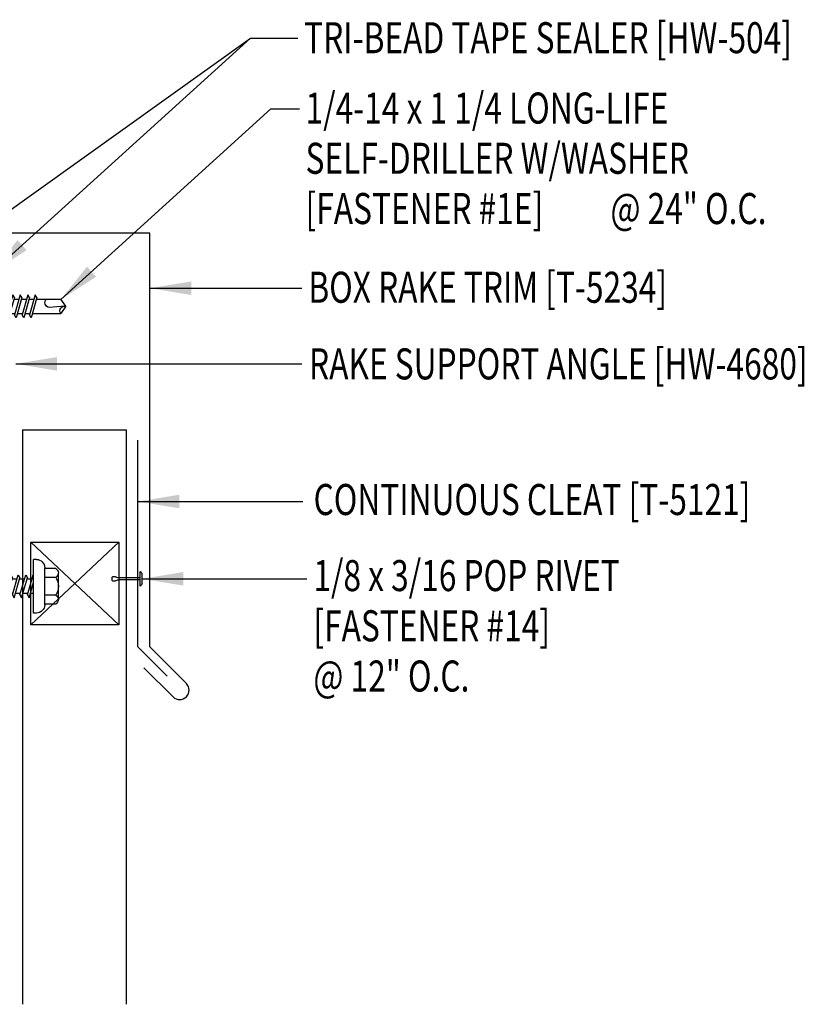
# Model space of a CAD drawing. Units: inches. Extents: x 12.1 to 49.1, y 3.4 to 47.
# Drawn here: x 39.6 to 49.1, y 31.6 to 43.5 of the extents above; entities that cross this region are included whole.
import ezdxf

# ---------------------------------------------------------------- set-up
doc = ezdxf.new("R2010")
doc.units = ezdxf.units.IN
doc.header["$MEASUREMENT"] = 0
for name, color, linetype in [('CLOSURE', 3, 'Continuous'), ('DIM', 2, 'Continuous'), ('FASTENER', 9, 'Continuous'), ('PANEL', 11, 'Continuous'), ('TEXT', 2, 'Continuous'), ('TRIM', 6, 'Continuous')]:
    doc.layers.add(name, color=color, linetype=linetype)
doc.styles.add('TEXT1', font='ROMANS.shx', dxfattribs={"width": 0.75, "height": 0.375})
doc.dimstyles.new('DETAIL$7', dxfattribs={"dimscale": 4, "dimtxt": 0.375, "dimasz": 0.125, "dimexe": 0.0625, "dimexo": 0.125, "dimgap": 0.0625, "dimtad": 1, "dimdec": 4, "dimzin": 3, "dimdsep": 46, "dimlunit": 4, "dimtxsty": 'TEXT1', "dimblk": 'ARCHTICK', "dimcen": 0.0625, "dimclrd": 7, "dimclre": 7, "dimclrt": 2, "dimadec": 0, "dimazin": 0, "dimtfac": 0.59375, "dimtdec": 4, "dimtmove": 2, "dimatfit": 3, "dimfxl": 1, "dimfrac": 2, "dimtolj": 1, "dimtzin": 3, "dimarcsym": 0})

# ---------------------------------------------------------------- blocks, each defined once
blk = doc.blocks.new('MB_DW3')
at = {"layer": 'FASTENER'}
for p, q in [((-0.215, 0.305), (-0.215, 0.171)), ((-0.161, 0.337), (0.161, 0.337)), ((-0.107, 0.305), (-0.107, 0.171)), ((0.107, 0.305), (0.107, 0.171)), ((0.215, 0.305), (0.215, 0.171)), ((-0.224, 0.171), (0.215, 0.171)), ((-0.324, 0.071), (-0.324, 0.037)), ((-0.324, 0.037), (0.324, 0.037)), ((-0.139, -0.016), (0.046, 0.037)), ((-0.104, -0.036), (0.139, 0.033)), ((-0.086, 0.037), (0.086, 0.037)), ((-0.086, 0.037), (-0.086, -0.001)), ((0.086, 0.037), (0.133, 0.037)), ((0.086, 0.018), (0.086, -0.042)), ((0.139, 0.033), (0.133, 0.037)), ((0.324, 0.071), (0.324, 0.037)), ((-0.104, -0.036), (-0.139, -0.016)), ((-0.139, -0.107), (0.104, -0.038)), ((-0.104, -0.127), (-0.139, -0.107)), ((-0.104, -0.127), (0.139, -0.058)), ((-0.086, -0.031), (-0.086, -0.092)), ((0.086, -0.073), (0.086, -0.133)), ((0.139, -0.058), (0.104, -0.038)), ((-0.139, -0.198), (0.104, -0.128)), ((-0.104, -0.218), (-0.139, -0.198)), ((-0.139, -0.289), (0.104, -0.219)), ((-0.104, -0.218), (0.139, -0.149)), ((-0.086, -0.122), (-0.086, -0.183)), ((-0.086, -0.213), (-0.086, -0.274)), ((0.086, -0.164), (0.086, -0.224)), ((0.139, -0.149), (0.104, -0.128)), ((0.139, -0.239), (0.104, -0.219)), ((-0.104, -0.309), (-0.139, -0.289)), ((-0.139, -0.38), (0.104, -0.31)), ((-0.104, -0.309), (0.139, -0.239)), ((-0.104, -0.4), (0.139, -0.33)), ((-0.086, -0.304), (-0.086, -0.364)), ((0.086, -0.255), (0.086, -0.315)), ((0.086, -0.345), (0.086, -0.406)), ((0.139, -0.33), (0.104, -0.31)), ((-0.104, -0.4), (-0.139, -0.38)), ((-0.139, -0.47), (0.104, -0.401)), ((-0.104, -0.491), (-0.139, -0.47)), ((-0.104, -0.491), (0.139, -0.421)), ((-0.086, -0.395), (-0.086, -0.455)), ((0.086, -0.436), (0.086, -0.497)), ((0.139, -0.421), (0.104, -0.401)), ((-0.139, -0.561), (0.104, -0.492)), ((-0.104, -0.581), (-0.139, -0.561)), ((-0.139, -0.652), (0.104, -0.583)), ((-0.104, -0.581), (0.139, -0.512)), ((-0.086, -0.486), (-0.086, -0.546)), ((-0.086, -0.577), (-0.086, -0.637)), ((0.086, -0.527), (0.086, -0.588)), ((0.139, -0.512), (0.104, -0.492)), ((0.139, -0.603), (0.104, -0.583)), ((-0.104, -0.672), (-0.139, -0.652)), ((-0.139, -0.743), (0.104, -0.674)), ((-0.104, -0.672), (0.139, -0.603)), ((-0.104, -0.763), (0.139, -0.694)), ((-0.086, -0.667), (-0.086, -0.728)), ((0.086, -0.618), (0.086, -0.679)), ((0.086, -0.709), (0.086, -1.05)), ((0.139, -0.694), (0.104, -0.674)), ((-0.104, -0.763), (-0.139, -0.743)), ((-0.086, -0.758), (-0.086, -1.05)), ((-0.002, -1.095), (0.014, -0.909)), ((0, -1.111), (-0.086, -1.05)), ((0, -1.111), (0.086, -1.05))]:
    blk.add_line(p, q, dxfattribs=at)
for centre, radius, start, end in [((-0.161, 0.274), 0.0628, 29.8754, 150.1246), ((0, 0.141), 0.196, 56.9974, 123.0026), ((0.161, 0.274), 0.0628, 29.8754, 150.1246), ((-0.224, 0.071), 0.1, 90, 180), ((0.224, 0.071), 0.1, 0, 90), ((-0.046, -0.921), 0.0615, 11.1445, 130.906), ((0.054, -1.097), 0.0563, 55.4585, 194.8454)]:
    blk.add_arc(centre, radius, start, end, dxfattribs=at)
blk = doc.blocks.new('fm3')
at = {"layer": 'FASTENER', "color": 12}
for p, q in [((-0.035, 0.018), (0.144, 0.018)), ((0.115, 0.04), (-0.006, 0.04)), ((0.043, 0.018), (0.043, -0.243)), ((0.067, 0.018), (0.067, -0.243)), ((0.035, -0.32), (0.075, -0.32))]:
    blk.add_line(p, q, dxfattribs=at)
for centre, radius, start, end in [((0.055, -0.066), 0.123, 119.4777, 136.6143), ((0.055, -0.066), 0.123, 43.3857, 60.5223), ((0.055, -0.297), 0.03, 143.7655, 228.4038), ((-0.02, -0.243), 0.0625, 323.7655, 0), ((0.129, -0.243), 0.0625, 180, 216.2345), ((0.055, -0.297), 0.03, 311.5962, 36.2345)]:
    blk.add_arc(centre, radius, start, end, dxfattribs=at)
blk = doc.blocks.new('FD-F1e')
at = {"layer": 'TEXT', "style": 'TEXT1', "width": 0.75}
for s, p in [('1/4-14 x 1 1/4 LONG-LIFE', (0.0047, -0.0408)), ('SELF-DRILLER W/WASHER', (0.0047, -0.1926)), ('[FASTENER #1E]', (0.0047, -0.3444))]:
    blk.add_text(s, height=0.09375, dxfattribs=at).set_placement(p)
blk.add_attdef('(QUANTITY)', (0.9263, -0.3444), '', height=0.0938, dxfattribs=at)
at = {"layer": 'TEXT', "style": 'TEXT1', "flags": 1}
for tag, p in [('Color', (0.0245, -0.5337)), ('Calc', (0.0245, -0.5337)), ('Opt1', (0.0245, -0.5337)), ('Opt2', (0.0245, -0.5337)), ('Opt3', (0.0245, -0.5337)), ('Multiple', (0.0245, -0.5337)), ('Description', (0.0245, -0.5337)), ('Part', (0.0245, -0.5337)), ('Spare1', (0.0245, -0.7212)), ('Spare2', (0.0245, -0.7212)), ('Spare3', (0.0245, -0.7212)), ('Spare4', (0.0245, -0.7212)), ('Spare5', (0.0245, -0.7212)), ('Spare6', (0.0245, -0.7212)), ('Spare7', (0.0245, -0.7212)), ('Spare8', (0.0245, -0.7212)), ('Spare9', (0.0245, -0.7212)), ('Spare10', (0.0245, -0.7212))]:
    blk.add_attdef(tag, p, '', height=0.0938, dxfattribs=at)
blk = doc.blocks.new('FD-F14')
at = {"layer": 'TEXT', "style": 'TEXT1', "width": 0.75}
for s, p in [('1/8 x 3/16 POP RIVET', (0.0047, -0.0408)), ('[FASTENER #14]', (0.0047, -0.1926))]:
    blk.add_text(s, height=0.09375, dxfattribs=at).set_placement(p)
blk.add_attdef('(QUANTITY)', (0.0047, -0.3444), '', height=0.0938, dxfattribs=at)
blk = doc.blocks.new('_ArchTick')
at = {"color": 0, "linetype": 'ByBlock', "const_width": 0.15}
blk.add_lwpolyline([(-0.5, -0.5), (0.5, 0.5)], dxfattribs=at)
blk = doc.blocks.new('fz78')
at = {"layer": 'FASTENER'}
for p, q in [((-0.221, 0.292), (-0.221, 0.159)), ((-0.166, 0.324), (0.156, 0.324)), ((-0.112, 0.292), (-0.112, 0.159)), ((0.101, 0.292), (0.101, 0.159)), ((0.21, 0.292), (0.21, 0.159)), ((-0.229, 0.159), (0.219, 0.159)), ((-0.329, 0.059), (-0.329, 0.024)), ((-0.329, 0.024), (0.319, 0.024)), ((-0.144, -0.029), (0.041, 0.024)), ((-0.109, -0.049), (0.134, 0.021)), ((-0.091, 0.024), (-0.091, -0.014)), ((0.081, 0.005), (0.081, -0.055)), ((0.319, 0.059), (0.319, 0.024)), ((-0.109, -0.049), (-0.144, -0.029)), ((-0.144, -0.12), (0.098, -0.05)), ((-0.109, -0.14), (0.134, -0.07)), ((-0.091, -0.044), (-0.091, -0.104)), ((0.081, -0.085), (0.081, -0.146)), ((0.134, -0.07), (0.098, -0.05)), ((-0.109, -0.14), (-0.144, -0.12)), ((-0.144, -0.21), (0.098, -0.141)), ((-0.109, -0.231), (-0.144, -0.21)), ((-0.144, -0.301), (0.098, -0.232)), ((-0.109, -0.231), (0.134, -0.161)), ((-0.091, -0.135), (-0.091, -0.195)), ((-0.091, -0.226), (-0.091, -0.286)), ((0.081, -0.176), (0.081, -0.237)), ((0.134, -0.161), (0.098, -0.141)), ((0.134, -0.252), (0.098, -0.232)), ((-0.109, -0.321), (-0.144, -0.301)), ((-0.144, -0.392), (0.098, -0.323)), ((-0.109, -0.321), (0.134, -0.252)), ((-0.109, -0.412), (0.134, -0.343)), ((-0.091, -0.317), (-0.091, -0.377)), ((0.081, -0.267), (0.081, -0.328)), ((0.134, -0.343), (0.098, -0.323)), ((-0.109, -0.412), (-0.144, -0.392)), ((-0.144, -0.483), (0.098, -0.414)), ((-0.109, -0.503), (0.134, -0.434)), ((-0.091, -0.407), (-0.091, -0.468)), ((0.081, -0.358), (0.081, -0.419)), ((0.081, -0.449), (0.081, -0.51)), ((0.134, -0.434), (0.098, -0.414)), ((-0.109, -0.503), (-0.144, -0.483)), ((-0.144, -0.574), (0.098, -0.505)), ((-0.109, -0.594), (-0.144, -0.574)), ((-0.109, -0.594), (0.134, -0.525)), ((-0.091, -0.498), (-0.091, -0.559)), ((-0.091, -0.589), (-0.091, -0.65)), ((0.081, -0.54), (0.081, -0.601)), ((0.134, -0.525), (0.098, -0.505)), ((-0.144, -0.665), (0.098, -0.596)), ((-0.109, -0.685), (-0.144, -0.665)), ((-0.144, -0.756), (0.098, -0.687)), ((-0.109, -0.685), (0.134, -0.616)), ((-0.109, -0.776), (0.134, -0.707)), ((-0.091, -0.68), (-0.091, -0.741)), ((0.081, -0.631), (0.081, -0.691)), ((0.134, -0.616), (0.098, -0.596)), ((0.134, -0.707), (0.098, -0.687)), ((-0.109, -0.776), (-0.144, -0.756)), ((-0.144, -0.847), (0.098, -0.777)), ((-0.109, -0.867), (0.134, -0.798)), ((-0.091, -0.771), (-0.091, -0.832)), ((0.081, -0.722), (0.081, -0.782)), ((0.081, -0.813), (0.081, -1.313)), ((0.134, -0.798), (0.098, -0.777)), ((-0.109, -0.867), (-0.144, -0.847)), ((-0.091, -0.862), (-0.091, -1.313)), ((-0.007, -1.358), (0.009, -1.171)), ((-0.005, -1.374), (-0.091, -1.313)), ((-0.005, -1.374), (0.081, -1.313))]:
    blk.add_line(p, q, dxfattribs=at)
for centre, radius, start, end in [((-0.166, 0.261), 0.0628, 29.8754, 150.1246), ((-0.005, 0.128), 0.196, 56.9974, 123.0026), ((0.156, 0.261), 0.0628, 29.8754, 150.1246), ((-0.229, 0.059), 0.1, 90, 180), ((0.219, 0.059), 0.1, 0, 90), ((-0.051, -1.183), 0.0615, 11.1445, 130.906), ((0.049, -1.359), 0.0563, 55.4585, 194.8454)]:
    blk.add_arc(centre, radius, start, end, dxfattribs=at)

msp = doc.modelspace()

# ---------------------------------------------------------------- linework, layer by layer
at = {"layer": 'CLOSURE'}
for p, q in [((39.702, 36.23), (39.702, 37.23)), ((39.702, 37.23), (40.764, 37.23)), ((40.764, 37.23), (39.702, 36.23)), ((39.702, 37.23), (40.764, 36.23)), ((40.764, 37.23), (40.764, 36.23)), ((40.764, 36.23), (39.702, 36.23))]:
    msp.add_line(p, q, dxfattribs=at)
at = {"layer": 'PANEL'}
for p, q in [((39.601, 38.585), (39.601, 31.644)), ((39.601, 38.585), (40.851, 38.585)), ((40.851, 38.585), (40.851, 31.644))]:
    msp.add_line(p, q, dxfattribs=at)
at = {"layer": 'TRIM', "ltscale": 2}
for p, q in [((41.14, 40.962), (37.848, 40.962)), ((41.14, 35.962), (41.14, 40.962)), ((40.995, 35.962), (40.995, 38.462)), ((40.995, 35.962), (41.348, 35.608)), ((41.14, 35.962), (41.582, 35.52)), ((41.068, 35.712), (41.421, 35.359))]:
    msp.add_line(p, q, dxfattribs=at)
msp.add_arc((41.5, 35.441), 0.114, 225.9761, 44.0239, dxfattribs=at)

# ---------------------------------------------------------------- block references
at = {"layer": 'DIM', "xscale": 4, "yscale": 4, "zscale": 4}
msp.add_blockref('FD-F1e', (43.002, 42.451), dxfattribs=at).add_auto_attribs({'(QUANTITY)': '@ 24" O.C.'})
at = {"layer": 'FASTENER', "xscale": -1}
for name, p, rotation in [('MB_DW3', (39.011, 40.08), 90), ('fz78', (39.709, 36.701), 270), ('fm3', (41.004, 36.731), 270)]:
    msp.add_blockref(name, p, dxfattribs=dict(at, rotation=rotation))
at = {"layer": 'TEXT', "xscale": 4, "yscale": 4, "zscale": 4}
msp.add_blockref('FD-F14', (43.097, 36.801), dxfattribs=at).add_auto_attribs({'(QUANTITY)': '@ 12" O.C.'})

# ---------------------------------------------------------------- texts
at = {"layer": 'TEXT', "style": 'TEXT1', "width": 0.75}
for s, p in [('TRI-BEAD TAPE SEALER [HW-504]', (43.004, 43.138)), ('BOX RAKE TRIM [T-5234]', (43.055, 40.122)), ('RAKE SUPPORT ANGLE [HW-4680]', (43.063, 39.196)), ('CONTINUOUS CLEAT [T-5121]', (43.118, 37.557))]:
    msp.add_text(s, height=0.375, dxfattribs=at).set_placement(p)

# ---------------------------------------------------------------- leaders
at = {"ltscale": 2}
for points in [[(38.843, 40.81), (42.357, 43.32), (42.819, 43.32)], [(39.224, 40.483), (42.357, 43.32), (42.928, 43.32)], [(40.064, 40.162), (42.603, 42.464), (42.948, 42.464)], [(41.14, 40.298), (42.525, 40.298), (42.977, 40.298)], [(39.517, 39.384), (42.072, 39.384), (42.977, 39.384)], [(40.995, 37.72), (42.21, 37.72), (42.987, 37.72)], [(41.045, 36.786), (42.406, 36.786), (43.036, 36.786)]]:
    msp.add_leader(points, dimstyle='DETAIL$7', dxfattribs=at)

doc.saveas('drawing.dxf')
